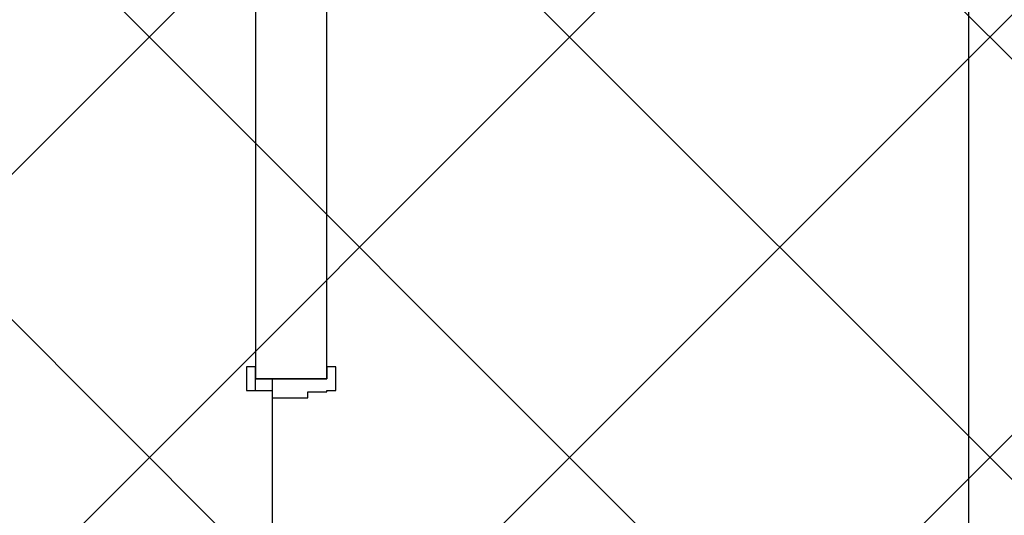
# Model space of a CAD drawing. Extents: x 3189 to 6451, y -374 to -106.
# Drawn here: x 3393 to 3395, y -195 to -194 of the extents above; entities that cross this region are included whole.
import ezdxf

# ---------------------------------------------------------------- set-up
doc = ezdxf.new("R2010")
doc.units = 0
doc.header["$MEASUREMENT"] = 0
doc.layers.add('01', color=3, linetype='Continuous')

msp = doc.modelspace()

# ---------------------------------------------------------------- hatches: boundary and pattern name
at = {"layer": '01'}
h = msp.add_hatch(dxfattribs=at)
h.set_pattern_fill('ANSI37', color=256, scale=5)
h.set_pattern_definition([(45, (-67.1195, -90.6247), (-0.44194174, 0.44194174), []), (135, (-67.1195, -90.6247), (-0.44194174, -0.44194174), [])])
h.paths.add_polyline_path([(3361.4153, -192.6991), (3361.4153, -196.3491), (3366.6876, -196.3491), (3366.6876, -202.7991), (3386.1147, -202.7991), (3386.1147, -201.6991), (3391.6646, -201.6991), (3391.6646, -202.8494), (3393.4146, -202.8494), (3393.4146, -201.6991), (3395.7645, -201.6991), (3395.7645, -203.1494), (3402.2138, -203.1494), (3402.2138, -203.3992), (3404.0638, -203.3992), (3404.0638, -200.7988), (3406.1085, -200.7988), (3406.1085, -199.6988), (3412.5762, -199.6988), (3412.5762, -196.3491), (3413.9143, -196.3491), (3413.9143, -194.7994), (3415.5143, -194.7994), (3415.5143, -192.6991)])

# ---------------------------------------------------------------- linework, layer by layer
at = {"layer": '01', "linetype": 'Continuous'}
for p, q in [((3393.0661, -192.8491), (3393.0661, -195.1991)), ((3393.2161, -195.1991), (3393.2161, -192.8491)), ((3394.5661, -192.8491), (3394.5661, -196.1991)), ((3393.0661, -195.1741), (3393.0471, -195.1741)), ((3393.0471, -195.1741), (3393.0471, -195.2241)), ((3393.0661, -195.2241), (3393.0661, -195.1741)), ((3393.2161, -195.1741), (3393.2161, -195.1991)), ((3393.2351, -195.1741), (3393.2161, -195.1741)), ((3393.2351, -195.2241), (3393.2351, -195.1741)), ((3393.2161, -195.1991), (3393.0661, -195.1991)), ((3393.1011, -195.1991), (3393.0661, -195.1991)), ((3393.1011, -195.1991), (3393.1011, -195.2391)), ((3393.2161, -195.1991), (3393.1011, -195.1991)), ((3393.0471, -195.2241), (3393.0661, -195.2241)), ((3393.0661, -195.2241), (3393.1011, -195.2241)), ((3393.1761, -195.2391), (3393.1761, -195.2271)), ((3393.1761, -195.2271), (3393.2161, -195.2271)), ((3393.2161, -195.2271), (3393.2161, -195.2241)), ((3393.2161, -195.2241), (3393.2351, -195.2241)), ((3393.1011, -195.2391), (3393.1761, -195.2391))]:
    msp.add_line(p, q, dxfattribs=at)
at = {"layer": '01'}
for p, q in [((3393.0661, -195.1991), (3393.2161, -195.1991)), ((3393.1011, -195.2391), (3393.1011, -196.0591))]:
    msp.add_line(p, q, dxfattribs=at)

doc.saveas('drawing.dxf')
